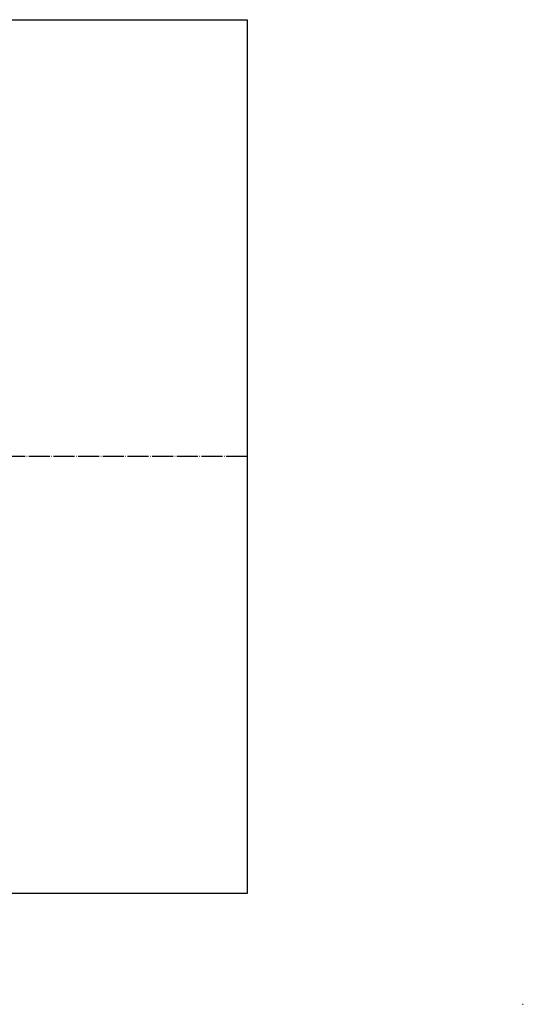
# Model space of a CAD drawing. Units: millimetres. Extents: x 19 to 799, y -566 to 450.
# Drawn here: x 511 to 799, y -566 to -3 of the extents above; entities that cross this region are included whole.
import ezdxf

# ---------------------------------------------------------------- set-up
doc = ezdxf.new("R2010")
doc.units = ezdxf.units.MM
doc.linetypes.add('DOT_CENTER', pattern=[14, 12, -1, 0, -1])
doc.layers.add('1', color=7, linetype='Continuous')

# ---------------------------------------------------------------- blocks, each defined once
blk = doc.blocks.new('Artikel-Dichtfolie_1__2', base_point=(141, -503))
at = {"color": 7, "linetype": 'Continuous'}
for p, q in [((141, -3), (641, -3)), ((141, -503), (141, -3)), ((641, -3), (641, -503)), ((641, -503), (141, -503))]:
    blk.add_line(p, q, dxfattribs=at)
blk = doc.blocks.new('Artikel-TPE__3', base_point=(277.6, -366.4))
at = {"layer": '1', "color": 2, "linetype": 'DOT_CENTER'}
blk.add_line((641, -253), (141, -253), dxfattribs=at)
blk = doc.blocks.new('HL570-Dichtmanschette-FlexBox__4', base_point=(141, -503))
for name, p in [('Artikel-Dichtfolie_1__2', (141, -503)), ('Artikel-TPE__3', (277.6, -366.4))]:
    blk.add_blockref(name, p)
blk = doc.blocks.new('HL570FlexBox-Rohbauset__5', base_point=(141, -503))
blk.add_blockref('HL570-Dichtmanschette-FlexBox__4', (141, -503))
blk = doc.blocks.new('HL570_0-Zeichnung-WEB__6', base_point=(141, -503))
blk.add_blockref('HL570FlexBox-Rohbauset__5', (141, -503))
blk = doc.blocks.new('Drfsicht2', base_point=(391, -253))
blk.add_blockref('HL570_0-Zeichnung-WEB__6', (141, -503))

msp = doc.modelspace()

# ---------------------------------------------------------------- linework, layer by layer
at = {"layer": '1', "color": 7, "linetype": 'Continuous'}
msp.add_line((798.42, -566.47), (798.92, -566.47), dxfattribs=at)

# ---------------------------------------------------------------- block references
msp.add_blockref('Drfsicht2', (391, -253))

doc.saveas('drawing.dxf')
